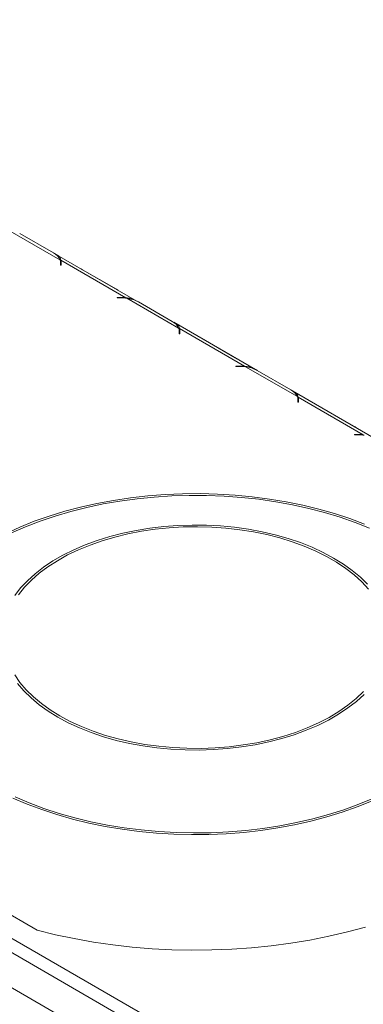
# Model space of a CAD drawing. Units: millimetres. Extents: x 139 to 5481, y 68 to 4070.
# Drawn here: x 4034 to 4189, y 1414 to 1859 of the extents above; entities that cross this region are included whole.
import ezdxf

# ---------------------------------------------------------------- set-up
doc = ezdxf.new("R2010")
doc.units = ezdxf.units.MM
doc.header["$LTSCALE"] = 20

msp = doc.modelspace()

# ---------------------------------------------------------------- linework, layer by layer
at = {"color": 7, "linetype": 'Continuous', "lineweight": 15}
for p, q in [((3232.4645932, 1904.5670777), (4748.501532, 1029.3775818)), ((3229.636166, 1899.6680982), (4745.6731049, 1024.4786024)), ((4051.7947634, 1750.5168369), (4028.3471868, 1764.0528347)), ((4033.6321809, 1762.3887608), (4048.9121905, 1753.567799)), ((4086.4844643, 1731.8434126), (4049.5519159, 1753.164119)), ((4052.0363848, 1749.2136224), (4052.0363848, 1748.0181009)), ((4052.0363848, 1748.0181009), (4052.3030515, 1748.0181009)), ((4081.5417167, 1733.3442863), (4052.1517871, 1750.3107315)), ((4052.1517871, 1750.3107315), (4052.1517871, 1748.6776498)), ((4052.3030515, 1748.0181009), (4052.3030515, 1749.2773878)), ((4077.3151838, 1737.1707946), (4062.0351742, 1745.9917563)), ((4079.7517191, 1733.4316093), (4077.5703338, 1733.4316093)), ((4077.5703338, 1733.4316093), (4077.5703338, 1733.2776659)), ((4077.5703338, 1733.2776659), (4079.6412621, 1733.2776659)), ((4081.5417167, 1733.0374309), (4081.5417167, 1733.3442863)), ((4105.346317, 1719.602183), (4081.8987404, 1733.1381809)), ((4087.1837344, 1731.4741069), (4102.463744, 1722.6531452)), ((4140.0360179, 1700.9287587), (4103.1034695, 1722.2494651)), ((4105.5879384, 1718.2989686), (4105.5879384, 1717.1034471)), ((4105.5879384, 1717.1034471), (4105.854605, 1717.1034471)), ((4135.0932702, 1702.4296324), (4105.7033407, 1719.3960776)), ((4105.7033407, 1719.3960776), (4105.7033407, 1717.762996)), ((4105.854605, 1717.1034471), (4105.854605, 1718.362734)), ((4130.8667374, 1706.2561407), (4115.5867278, 1715.0771025)), ((4133.3032726, 1702.5169555), (4131.1218873, 1702.5169555)), ((4131.1218873, 1702.5169555), (4131.1218873, 1702.3630121)), ((4135.0932702, 1702.122777), (4135.0932702, 1702.4296324)), ((4131.1218873, 1702.3630121), (4133.1928157, 1702.3630121)), ((4158.8978706, 1688.6875292), (4135.4502939, 1702.223527)), ((4140.735288, 1700.5594531), (4156.0152976, 1691.7384913)), ((4193.5875715, 1670.0141049), (4156.6550231, 1691.3348113)), ((4159.1394919, 1687.3843147), (4159.1394919, 1686.1887932)), ((4159.1394919, 1686.1887932), (4159.4061586, 1686.1887932)), ((4188.6448238, 1671.5149786), (4159.2548943, 1688.4814238)), ((4159.2548943, 1688.4814238), (4159.2548943, 1686.8483422)), ((4159.4061586, 1686.1887932), (4159.4061586, 1687.4480802)), ((4184.4182909, 1675.3414869), (4169.1382814, 1684.1624487)), ((4186.8548262, 1671.6023016), (4184.6734409, 1671.6023016)), ((4184.6734409, 1671.6023016), (4184.6734409, 1671.4483583)), ((4184.6734409, 1671.4483583), (4186.7443692, 1671.4483583)), ((4188.6448238, 1671.2081232), (4188.6448238, 1671.5149786)), ((3894.3165404, 1500.16983), (4080.9927306, 1392.4039592)), ((3957.3604583, 1496.4347717), (4041.5190387, 1447.8510573))]:
    msp.add_line(p, q, dxfattribs=at)
at = {"color": 8, "linetype": 'Continuous', "lineweight": 15}
for p, q in [((4052.1518814, 1748.67733), (4052.0363848, 1748.7440048)), ((4062.0056664, 1745.9747218), (4062.0351742, 1745.9917563)), ((4077.285676, 1737.1537601), (4077.3151838, 1737.1707946)), ((4079.7517191, 1733.2773358), (4079.7517191, 1733.4316093)), ((4105.703435, 1717.7626762), (4105.5879384, 1717.829351)), ((4115.55722, 1715.060068), (4115.5867278, 1715.0771025)), ((4130.8372296, 1706.2391062), (4130.8667374, 1706.2561407)), ((4133.3032726, 1702.3626819), (4133.3032726, 1702.5169555)), ((4159.2549885, 1686.8480223), (4159.1394919, 1686.9146971)), ((4169.1087735, 1684.1454142), (4169.1382814, 1684.1624487)), ((4184.3887831, 1675.3244524), (4184.4182909, 1675.3414869)), ((4186.8548262, 1671.4480281), (4186.8548262, 1671.6023016))]:
    msp.add_line(p, q, dxfattribs=at)
at = {"color": 7, "linetype": 'Continuous', "lineweight": 15, "flags": 128}
for points in [[(4062.0351742, 1745.9917563), (4061.4962087, 1746.2806293), (4061.3687051, 1746.3424318)], [(4077.9816529, 1736.7519811), (4077.8541494, 1736.8373912), (4077.3151838, 1737.1707946)], [(4115.5867278, 1715.0771025), (4115.0477622, 1715.3659755), (4114.9202587, 1715.4277779)], [(4131.5332065, 1705.8373273), (4131.405703, 1705.9227373), (4130.8667374, 1706.2561407)], [(4169.1382814, 1684.1624487), (4168.5993158, 1684.4513217), (4168.4718122, 1684.5131241)], [(4185.0847601, 1674.9226734), (4184.9572565, 1675.0080835), (4184.4182909, 1675.3414869)], [(4189.1611687, 1631.1340565), (4182.5423254, 1633.6261753), (4175.6793681, 1635.8875602), (4168.5964032, 1637.910268), (4161.3183098, 1639.6871938), (4153.8706525, 1641.2120962), (4146.2795915, 1642.4796189), (4138.5717907, 1643.4853097), (4130.774324, 1644.2256359), (4122.9145802, 1644.6979973), (4115.0201671, 1644.9007346), (4107.118814, 1644.8331357), (4099.2382747, 1644.4954381), (4091.4062299, 1643.8888279), (4083.6501899, 1643.0154358), (4075.9973982, 1641.8783297), (4068.4747354, 1640.4815037), (4061.1086251, 1638.8298642), (4053.9249412, 1636.9292127), (4046.9489164, 1634.7862253), (4040.2050545, 1632.4084292), (4033.7170434, 1629.8041766), (4027.5076725, 1626.982615)], [(4191.4286594, 1629.2494333), (4184.9367476, 1631.8458471), (4178.1874797, 1634.2134856), (4171.2050166, 1636.3438733), (4164.0143534, 1638.2293839), (4156.6412311, 1639.8632677), (4149.1120434, 1641.2396759), (4141.4537429, 1642.3536814), (4133.6937443, 1643.2012961), (4125.8598264, 1643.779486), (4117.9800326, 1644.0861813), (4110.0825705, 1644.120284), (4102.1957109, 1643.881672), (4094.3476868, 1643.3711996), (4086.5665921, 1642.5906941), (4078.880281, 1641.5429495), (4071.3162686, 1640.2317165), (4063.901632, 1638.6616889), (4056.6629138, 1636.838487), (4049.6260267, 1634.7686375), (4042.8161608, 1632.4595497), (4036.2576939, 1629.9194898), (4029.9741033, 1627.1575504)], [(4190.558553, 1603.9741393), (4187.3107826, 1607.1763734), (4183.666769, 1610.2332062), (4179.6459544, 1613.128328), (4175.2697917, 1615.8462921), (4170.5616296, 1618.3725971), (4165.5465881, 1620.6937639), (4160.2514247, 1622.7974082), (4154.7043914, 1624.6723061), (4148.935084, 1626.3084543), (4142.9742843, 1627.697123), (4136.8537956, 1628.8309033), (4130.6062735, 1629.7037459), (4124.2650511, 1630.3109938), (4117.8639617, 1630.6494071), (4111.4371578, 1630.7171801), (4105.0189293, 1630.5139514), (4098.64352, 1630.0408051), (4092.3449457, 1629.3002658), (4086.1568119, 1628.2962846), (4080.1121349, 1627.0342181), (4074.2431659, 1625.5208), (4068.5812181, 1623.764105), (4063.1565007, 1621.7735058), (4057.9979567, 1619.5596233), (4053.1331093, 1617.1342693), (4048.5879146, 1614.5103842), (4044.3866231, 1611.7019676), (4040.5516504, 1608.7240036), (4037.103458, 1605.5923808), (4034.0604433, 1602.323808), (4031.4388421, 1598.9357242)], [(4190.9788431, 1601.8105671), (4187.9661078, 1605.0734691), (4184.5441761, 1608.1990152), (4180.7317373, 1611.1701348), (4176.5496138, 1613.9706007), (4172.0206468, 1616.5851177), (4167.169572, 1618.9994062), (4162.0228842, 1621.2002803), (4156.6086929, 1623.1757194), (4150.9565685, 1624.9149345), (4145.0973809, 1626.4084265), (4139.0631311, 1627.6480385), (4132.8867759, 1628.6270002), (4126.6020486, 1629.3399649), (4120.243274, 1629.7830385), (4113.8451817, 1629.9538012), (4107.4427157, 1629.8513202), (4101.0708442, 1629.4761554), (4094.764368, 1628.8303557), (4088.557731, 1627.9174484), (4082.4848317, 1626.7424192), (4076.5788382, 1625.3116859), (4070.8720068, 1623.6330627), (4065.3955064, 1621.7157175), (4060.1792477, 1619.5701224), (4055.2517201, 1617.2079956), (4050.6398361, 1614.6422385), (4046.3687841, 1611.8868641), (4042.4618912, 1608.9569216), (4038.9404955, 1605.8684131), (4035.8238295, 1602.6382071), (4033.1289155, 1599.2839457)], [(4031.3934479, 1563.1508341), (4033.7622597, 1559.7155204), (4036.564083, 1556.3905802), (4039.7836152, 1553.1941732), (4043.4032725, 1550.1437571), (4047.4032854, 1547.2559921), (4051.7618072, 1544.5466504)], [(4032.6960382, 1559.2050814), (4035.5302369, 1555.8745311), (4038.7780073, 1552.672297), (4042.4220209, 1549.6154642), (4046.4428355, 1546.7203424), (4050.8189982, 1544.0023783)], [(4050.8189982, 1544.0023783), (4055.5271603, 1541.4760733), (4060.5422018, 1539.1549065), (4065.8373651, 1537.0512622), (4071.3843984, 1535.1763643), (4077.1537059, 1533.5402162), (4083.1145056, 1532.1515474), (4089.2349943, 1531.0177671), (4095.4825164, 1530.1449245), (4101.8237388, 1529.5376766), (4108.2248282, 1529.1992634), (4114.651632, 1529.1314903), (4121.0698606, 1529.334719), (4127.4452699, 1529.8078653), (4133.7438442, 1530.5484046), (4139.931978, 1531.5523858), (4145.976655, 1532.8144523), (4151.845624, 1534.3278705), (4157.5075718, 1536.0845655), (4162.9322892, 1538.0751646), (4168.0908332, 1540.2890472), (4172.9556805, 1542.7144011), (4177.5008753, 1545.3382862), (4181.7021668, 1548.1467028), (4185.5371394, 1551.1246669), (4188.9853319, 1554.2562896)], [(4051.7618072, 1544.5466504), (4056.4550334, 1542.0305292), (4061.4573309, 1539.721371), (4066.7413792, 1537.6317873), (4072.2783184, 1535.7731909), (4078.0379079, 1534.1557327), (4083.9886906, 1532.7882468), (4090.0981655, 1531.6782018), (4096.3329647, 1530.8316605), (4102.659036, 1530.2532464), (4109.0418285, 1529.9461185), (4115.4464817, 1529.9119543), (4121.8380155, 1530.1509404), (4128.1815215, 1530.6617715), (4134.4423539, 1531.4416576), (4140.586318, 1532.4863393), (4146.5798576, 1533.7901109), (4152.3902383, 1535.3458517), (4157.9857255, 1537.1450646), (4163.3357588, 1539.1779231), (4168.4111181, 1541.4333244), (4173.1840836, 1543.8989502), (4177.6285869, 1546.5613342), (4181.7203538, 1549.4059353), (4185.4370364, 1552.4172174), (4188.7583355, 1555.5787337)], [(4030.5761409, 1507.4550244), (4036.9276212, 1504.7409254), (4043.5464645, 1502.2488066), (4050.4094218, 1499.9874217), (4057.4923867, 1497.9647139), (4064.7704801, 1496.1877881), (4072.2181374, 1494.6628857), (4079.8091984, 1493.395363), (4087.5169992, 1492.3896722), (4095.3144659, 1491.649346), (4103.1742097, 1491.1769846), (4111.0686228, 1490.9742473), (4118.9699759, 1491.0418462), (4126.8505152, 1491.3795438), (4134.68256, 1491.986154), (4142.4386, 1492.8595461), (4150.0913917, 1493.9966522), (4157.6140545, 1495.3934782), (4164.9801648, 1497.0451177), (4172.1638487, 1498.9457692), (4179.1398734, 1501.0887566), (4185.8837354, 1503.4665527), (4192.3717465, 1506.0708053)], [(4031.5179836, 1508.0066729), (4037.8724418, 1505.2993069), (4044.4959962, 1502.8161693), (4051.364936, 1500.5661492), (4058.4546723, 1498.557301), (4065.7398256, 1496.7968158), (4073.194317, 1495.2909958), (4080.7914613, 1494.0452315), (4088.5040628, 1493.0639822), (4096.3045123, 1492.3507606), (4104.1648862, 1491.90812), (4112.0570465, 1491.7376447), (4119.9527412, 1491.8399451), (4127.8237058, 1492.214655), (4135.6417643, 1492.860433), (4143.3789301, 1493.7749673), (4151.0075062, 1494.9549843), (4158.5001841, 1496.3962597), (4165.8301422, 1498.0936341), (4172.9711409, 1500.0410314), (4179.8976175, 1502.2314804), (4186.5847768, 1504.6571399), (4193.0086807, 1507.3093266)], [(4041.5190387, 1447.8510573), (4049.8005783, 1445.8049956), (4058.256952, 1444.013034), (4066.8647842, 1442.4801258), (4075.6002803, 1441.2105086), (4084.4392931, 1440.2076918), (4093.3573889, 1439.4744475), (4102.3299158, 1439.0128027), (4111.3320711, 1438.8240334), (4120.3389703, 1438.9086615), (4129.325716, 1439.2664529), (4138.2674661, 1439.8964188), (4147.1395033, 1440.7968176), (4155.9173027, 1441.9651605), (4164.5766, 1443.3982178), (4173.0934585, 1445.0920281), (4181.4443353, 1447.0419092), (4189.6061461, 1449.2424712)]]:
    msp.add_lwpolyline(points, dxfattribs=at)
at = {"color": 7, "linetype": 'Continuous', "lineweight": 15}
for centre, radius, start, end in [((4046.0433737, 1747.9700986), 6.2900206, 23.88395356, 62.864898808), ((4048.3377656, 1749.2018891), 3.6986378, 0.181761315, 20.825450428), ((4048.6581074, 1749.2715717), 3.6449487, 0.091424871, 16.56457797), ((4048.6091891, 1747.627927), 3.6948503, 6.0616999, 16.505314753), ((4079.6480356, 1715.0496103), 18.2280569, 82.907316926, 90.021290923), ((4079.7550766, 1715.1105755), 18.3210341, 84.403706635, 90.010500209), ((4080.3591331, 1719.0240441), 14.1978606, 61.270297871, 83.774639359), ((4099.5949273, 1717.0554447), 6.2900206, 23.88395356, 62.864898808), ((4101.8893191, 1718.2872353), 3.6986378, 0.181761315, 20.825450428), ((4102.2096609, 1718.3569179), 3.6449487, 0.091424871, 16.56457797), ((4102.1607427, 1716.7132732), 3.6948503, 6.0616999, 16.505314752), ((4133.3066302, 1684.1959217), 18.3210341, 84.403706635, 90.010500209), ((4133.1995892, 1684.1349565), 18.2280569, 82.907316926, 90.021290923), ((4133.9106867, 1688.1093903), 14.1978606, 61.270297871, 83.774639359), ((4153.1464809, 1686.1407909), 6.2900206, 23.88395356, 62.864898808), ((4155.4408727, 1687.3725814), 3.6986378, 0.181761316, 20.825450428), ((4155.7612145, 1687.442264), 3.6449487, 0.091424871, 16.56457797), ((4155.7122962, 1685.7986194), 3.6948503, 6.0616999, 16.505314753), ((4186.7511427, 1653.2203026), 18.2280569, 82.907316926, 90.021290923), ((4186.8581838, 1653.2812678), 18.3210341, 84.403706635, 90.010500209)]:
    msp.add_arc(centre, radius, start, end, dxfattribs=at)
for points, knots in [([(4052.1517871, 1750.3107315), (4052.0825224, 1750.6870327), (4051.9649207, 1751.3259388), (4051.3585566, 1752.102264), (4050.308838, 1752.7074342), (4049.592901, 1753.120177)], [0, 0, 0, 0, 0.3130173056, 0.5314588972, 1, 1, 1, 1]), ([(4085.6905509, 1732.1774409), (4085.4928846, 1732.286087), (4084.8780849, 1732.6240079), (4083.4453591, 1733.1449231), (4082.2324777, 1733.2719448), (4081.5417167, 1733.3442863)], [0, 0, 0, 0, 0.16942870975, 0.52697253994, 1, 1, 1, 1]), ([(4105.7033407, 1719.3960776), (4105.6340759, 1719.7723789), (4105.5164742, 1720.4112849), (4104.9101102, 1721.1876101), (4103.8603916, 1721.7927804), (4103.1444546, 1722.2055231)], [0, 0, 0, 0, 0.3130173056, 0.5314588972, 1, 1, 1, 1]), ([(4139.2421045, 1701.262787), (4139.0444382, 1701.3714331), (4138.4296384, 1701.709354), (4136.9969127, 1702.2302693), (4135.7840312, 1702.357291), (4135.0932702, 1702.4296324)], [0, 0, 0, 0, 0.1694287097, 0.5269725404, 1, 1, 1, 1]), ([(4159.2548943, 1688.4814238), (4159.1856295, 1688.857725), (4159.0680278, 1689.4966311), (4158.4616637, 1690.2729563), (4157.4119451, 1690.8781265), (4156.6960081, 1691.2908693)], [0, 0, 0, 0, 0.3130173056, 0.5314588972, 1, 1, 1, 1])]:
    msp.add_open_spline(points, degree=3, knots=knots, dxfattribs=at)

doc.saveas('drawing.dxf')
